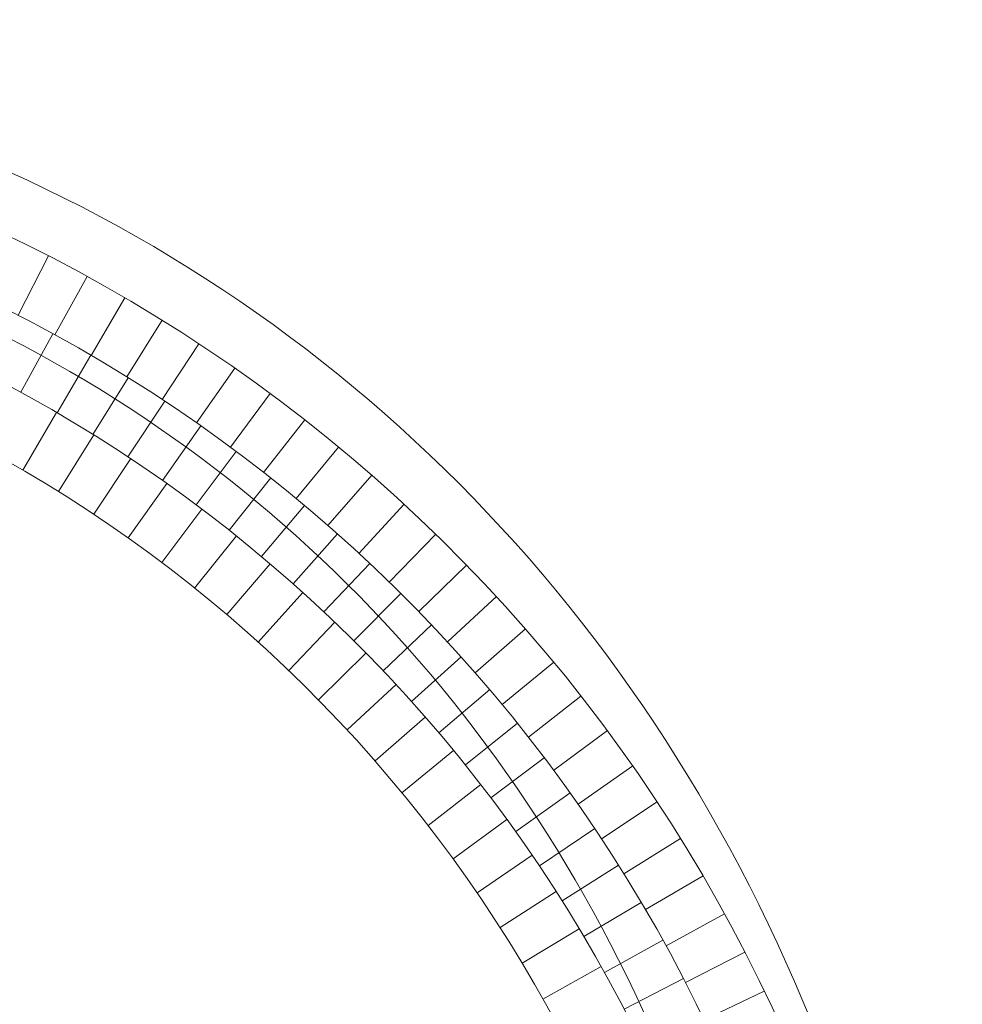
# Model space of a CAD drawing. Extents: x 497244 to 498566, y 2000648 to 2001705.
# Drawn here: x 497709 to 497715, y 2000686 to 2000692 of the extents above; entities that cross this region are included whole.
import ezdxf

# ---------------------------------------------------------------- set-up
doc = ezdxf.new("R2010")
doc.units = 0
doc.header["$MEASUREMENT"] = 0
doc.layers.add('Level 63', color=7, linetype='Continuous')

msp = doc.modelspace()

# ---------------------------------------------------------------- linework, layer by layer
at = {"layer": 'Level 63', "color": 252, "linetype": 'Continuous', "lineweight": 0}
for p, q in [((497709.0252, 2000690.2525), (497709.208, 2000690.6083)), ((497709.246, 2000690.1352), (497709.4384, 2000690.4859)), ((497709.4635, 2000690.0121), (497709.6653, 2000690.3574)), ((497709.6777, 2000689.883), (497709.8887, 2000690.2229)), ((497709.0418, 2000689.791), (497709.2337, 2000690.142)), ((497709.8882, 2000689.7483), (497710.1084, 2000690.0823)), ((497709.2595, 2000689.668), (497709.4612, 2000690.0134)), ((497710.0951, 2000689.6079), (497710.3242, 2000689.9358)), ((497709.4736, 2000689.5389), (497709.6849, 2000689.8785)), ((497710.2981, 2000689.462), (497710.5359, 2000689.7836)), ((497709.6839, 2000689.4039), (497709.9048, 2000689.7374)), ((497709.0541, 2000689.3247), (497709.2556, 2000689.6703)), ((497709.8904, 2000689.2629), (497710.1206, 2000689.5901)), ((497710.4971, 2000689.3107), (497710.7435, 2000689.6257)), ((497709.2681, 2000689.1956), (497709.4798, 2000689.5351)), ((497710.6919, 2000689.154), (497710.9467, 2000689.4623)), ((497709.4783, 2000689.0603), (497709.6999, 2000689.3933)), ((497710.0928, 2000689.1162), (497710.3321, 2000689.4367)), ((497710.291, 2000688.9638), (497710.5393, 2000689.2775)), ((497710.8824, 2000688.9921), (497711.1455, 2000689.2934)), ((497709.6844, 2000688.9187), (497709.9157, 2000689.2451)), ((497710.4848, 2000688.8059), (497710.7418, 2000689.1124)), ((497711.0685, 2000688.8252), (497711.3396, 2000689.1193)), ((497709.8862, 2000688.7712), (497710.127, 2000689.0905)), ((497710.0835, 2000688.6177), (497710.3337, 2000688.9298)), ((497710.6741, 2000688.6426), (497710.9396, 2000688.9417)), ((497711.25, 2000688.6533), (497711.5289, 2000688.9399)), ((497710.2762, 2000688.4585), (497710.5355, 2000688.7631)), ((497710.8587, 2000688.474), (497711.1326, 2000688.7655)), ((497711.4267, 2000688.4765), (497711.7134, 2000688.7556)), ((497710.4642, 2000688.2936), (497710.7324, 2000688.5904)), ((497711.0384, 2000688.3003), (497711.3204, 2000688.5839)), ((497711.5987, 2000688.2951), (497711.8927, 2000688.5663)), ((497710.6471, 2000688.1233), (497710.924, 2000688.412)), ((497711.2132, 2000688.1215), (497711.5031, 2000688.3971)), ((497711.7657, 2000688.109), (497712.0669, 2000688.3722)), ((497710.825, 2000687.9476), (497711.1103, 2000688.228)), ((497711.3829, 2000687.9379), (497711.6805, 2000688.2053)), ((497711.9276, 2000687.9185), (497712.2358, 2000688.1735)), ((497710.9976, 2000687.7668), (497711.291, 2000688.0386)), ((497711.5473, 2000687.7496), (497711.8523, 2000688.0084)), ((497712.0843, 2000687.7238), (497712.3993, 2000687.9703)), ((497711.1648, 2000687.5809), (497711.4661, 2000687.844)), ((497711.7063, 2000687.5568), (497712.0185, 2000687.8068)), ((497712.2357, 2000687.5248), (497712.5573, 2000687.7627)), ((497711.3264, 2000687.3902), (497711.6354, 2000687.6442)), ((497711.8599, 2000687.3595), (497712.179, 2000687.6006)), ((497712.3817, 2000687.3219), (497712.7095, 2000687.551)), ((497711.4823, 2000687.1948), (497711.7986, 2000687.4396)), ((497712.0078, 2000687.1579), (497712.3336, 2000687.39)), ((497712.5221, 2000687.115), (497712.856, 2000687.3352)), ((497711.6323, 2000686.9948), (497711.9558, 2000687.2302)), ((497712.1499, 2000686.9523), (497712.4822, 2000687.1751)), ((497712.6569, 2000686.9045), (497712.9966, 2000687.1156)), ((497711.7764, 2000686.7905), (497712.1067, 2000687.0162)), ((497712.2862, 2000686.7427), (497712.6246, 2000686.956)), ((497712.7859, 2000686.6904), (497713.1313, 2000686.8923)), ((497711.9144, 2000686.582), (497712.2512, 2000686.7979)), ((497712.4166, 2000686.5294), (497712.7608, 2000686.7331)), ((497712.9092, 2000686.4729), (497713.2598, 2000686.6653)), ((497712.0462, 2000686.3696), (497712.3892, 2000686.5754)), ((497712.5408, 2000686.3125), (497712.8907, 2000686.5064)), ((497713.0265, 2000686.2521), (497713.3822, 2000686.435)), ((497712.1716, 2000686.1533), (497712.5205, 2000686.3489)), ((497712.6589, 2000686.0921), (497713.0141, 2000686.2761)), ((497713.1378, 2000686.0283), (497713.4983, 2000686.2015))]:
    msp.add_line(p, q, dxfattribs=at)
for radius, start, end in [(9.6573, 335.15462, 111.45008), (9.2573, 336.15137, 110.43742), (8.8573, 337.24656, 109.34224), (8.4573, 338.45612, 108.14819)]:
    msp.add_arc((497704.7938, 2000682.0188), radius, start, end, dxfattribs=at)
for points, knots in [([(497701.3731, 2000691.3306), (497701.5012, 2000691.3741), (497701.6296, 2000691.4154), (497703.1236, 2000691.868), (497704.5211, 2000692.0245), (497707.2025, 2000691.798), (497708.4856, 2000691.4148), (497710.7672, 2000690.155), (497711.7646, 2000689.2791), (497713.3421, 2000687.1521), (497713.9218, 2000685.9021), (497714.5934, 2000683.1923), (497714.6852, 2000681.7332), (497714.4449, 2000679.4614), (497714.2873, 2000678.6572), (497714.0603, 2000677.8647)], [0, 0, 0, 0, 0.016723, 0.016723, 0.194072, 0.194072, 0.371422, 0.371422, 0.548771, 0.548771, 0.726121, 0.726121, 0.903471, 0.903471, 1, 1, 1, 1]), ([(497713.2453, 2000678.2923), (497713.4316, 2000678.9779), (497713.5621, 2000679.6707), (497713.8039, 2000681.9596), (497713.6566, 2000683.5338), (497712.8481, 2000686.0957), (497712.2887, 2000687.1396), (497710.8452, 2000688.8938), (497709.9627, 2000689.6069), (497707.9403, 2000690.6416), (497706.7935, 2000690.9534), (497704.3386, 2000691.1073), (497703.0256, 2000690.9304), (497701.7395, 2000690.5042)], [0, 0, 0, 0, 0.089861, 0.089861, 0.299004, 0.299004, 0.469984, 0.469984, 0.640964, 0.640964, 0.816907, 0.816907, 1, 1, 1, 1])]:
    msp.add_open_spline(points, degree=3, knots=knots, dxfattribs=at)

doc.saveas('drawing.dxf')
